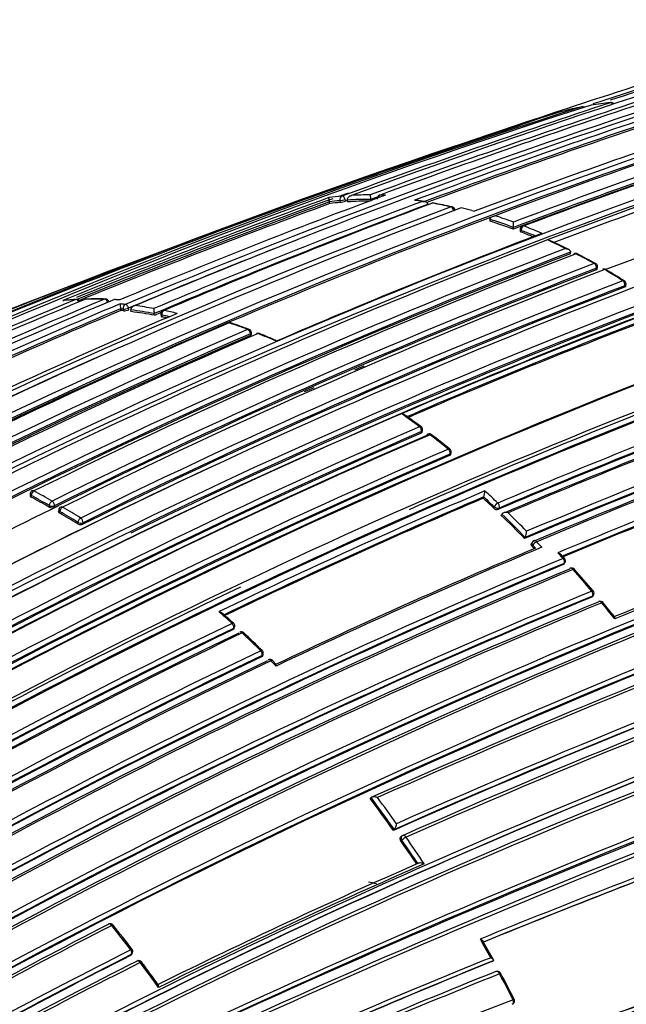
# Model space of a CAD drawing. Units: millimetres. Extents: x 23 to 1299, y 29 to 2153.
# Drawn here: x 183 to 200, y 326 to 353 of the extents above; entities that cross this region are included whole.
import ezdxf

# ---------------------------------------------------------------- set-up
doc = ezdxf.new("R2010")
doc.units = ezdxf.units.MM
doc.layers.add('DV5_Défaut', color=7, linetype='Continuous')
doc.layers.add('Défaut', color=7, linetype='Continuous')

# ---------------------------------------------------------------- blocks, each defined once
blk = doc.blocks.new('SE4')
at = {"layer": 'DV5_Défaut', "color": 7, "linetype": 'Continuous'}
for p, q in [((46.936, 259.89), (46.083, 259.594)), ((40.365, 257.609), (39.651, 257.362)), ((41.404, 257.637), (41.391, 257.685)), ((41.391, 257.685), (41.391, 257.685)), ((41.676, 257.716), (41.688, 257.667)), ((41.831, 257.701), (41.819, 257.749)), ((41.895, 257.684), (41.884, 257.732)), ((41.884, 257.732), (41.884, 257.732)), ((42.527, 257.702), (42.517, 257.75)), ((42.517, 257.75), (42.517, 257.75)), ((43.967, 257.694), (43.754, 257.726)), ((44.065, 257.615), (44.065, 257.615)), ((45.255, 257.447), (45.324, 257.428)), ((45.755, 257.16), (45.753, 257.207)), ((45.753, 257.207), (45.753, 257.207)), ((46.387, 256.989), (46.386, 257.134)), ((46.387, 256.942), (46.387, 256.989)), ((46.387, 256.989), (46.387, 256.989)), ((46.567, 256.936), (46.567, 256.89)), ((46.595, 256.863), (46.595, 256.91)), ((47.376, 256.675), (47.306, 256.649)), ((47.306, 256.649), (47.306, 256.649)), ((47.931, 256.272), (47.935, 256.316)), ((47.935, 256.316), (47.935, 256.317)), ((48.662, 255.864), (48.668, 255.908)), ((48.639, 255.881), (48.634, 255.837)), ((49.403, 255.365), (49.411, 255.407)), ((49.431, 255.392), (49.439, 255.434)), ((35.707, 255.025), (35.588, 255.033)), ((35.736, 254.733), (35.727, 254.781)), ((35.727, 254.781), (35.799, 254.774)), ((35.727, 254.781), (35.727, 254.781)), ((35.799, 254.774), (35.807, 254.726)), ((35.95, 254.75), (35.941, 254.797)), ((36.017, 254.701), (36.008, 254.749)), ((36.008, 254.749), (36.008, 254.749)), ((36.649, 254.602), (36.642, 254.649)), ((36.642, 254.649), (36.642, 254.649)), ((36.821, 254.624), (36.827, 254.577)), ((36.854, 254.561), (36.847, 254.609)), ((39.249, 254.1), (39.25, 254.054)), ((39.279, 254.084), (39.278, 254.129)), ((43.881, 251.404), (43.891, 251.443)), ((43.91, 251.433), (43.919, 251.473)), ((44.653, 250.795), (44.664, 250.833)), ((44.681, 250.823), (44.693, 250.861)), ((33.273, 249.749), (33.271, 249.707)), ((33.301, 249.669), (33.302, 249.712)), ((45.565, 249.634), (45.579, 249.67)), ((45.579, 249.67), (45.579, 249.67)), ((33.794, 249.436), (33.791, 249.394)), ((33.933, 249.388), (33.935, 249.43)), ((34.048, 249.313), (34.046, 249.271)), ((34.078, 249.272), (34.075, 249.23)), ((45.851, 249.367), (45.867, 249.401)), ((45.999, 249.368), (45.983, 249.334)), ((34.566, 248.938), (34.57, 248.979)), ((34.711, 248.971), (34.707, 248.929)), ((46.056, 249.17), (46.072, 249.204)), ((46.072, 249.204), (46.072, 249.204)), ((46.688, 248.54), (46.705, 248.573)), ((46.705, 248.573), (46.705, 248.573)), ((46.894, 248.436), (46.876, 248.403)), ((46.915, 248.356), (46.898, 248.323)), ((46.987, 248.28), (46.915, 248.356)), ((47.765, 247.855), (47.784, 247.886)), ((47.74, 247.835), (47.759, 247.865)), ((48.512, 246.949), (48.532, 246.978)), ((48.535, 246.967), (48.555, 246.996)), ((38.78, 246.067), (38.793, 246.101)), ((38.807, 246.095), (38.82, 246.13)), ((39.552, 245.327), (39.566, 245.36)), ((39.578, 245.353), (39.593, 245.386)), ((39.941, 245.129), (39.847, 245.224)), ((42.501, 241.48), (42.523, 241.505)), ((42.523, 241.505), (42.523, 241.505)), ((43.133, 240.615), (43.156, 240.637)), ((43.156, 240.637), (43.156, 240.638)), ((43.356, 240.46), (43.332, 240.438)), ((43.358, 240.35), (43.334, 240.328)), ((43.79, 239.715), (43.79, 239.715)), ((35.997, 237.218), (36.018, 237.242)), ((36.016, 237.233), (36.037, 237.257)), ((45.803, 237.053), (45.832, 237.067)), ((45.832, 237.067), (45.832, 237.068))]:
    blk.add_line(p, q, dxfattribs=at)
for centre, radius, start, end in [((122.198, 39.615), 232.514, 106.43339, 110.17847), ((124.728, 27.239), 245.337, 106.60873, 108.44726), ((106.577, 95.495), 172.997, 105.60672, 118.7619), ((124.149, 29.1), 243.288, 106.58955, 108.10616), ((124.172, 29.028), 243.314, 106.58981, 107.99392), ((106.597, 95.529), 172.838, 105.60537, 118.79485), ((106.032, 97.824), 170.445, 105.55848, 110.66234), ((104.416, 83.468), 185.506, 107.62857, 120.00928), ((104.349, 84.931), 184.057, 107.66442, 120.14804), ((110.289, 77.939), 191.977, 108.12576, 112.81321), ((109.534, 80.952), 188.77, 108.11595, 112.88374), ((120.487, 43.546), 228.307, 108.24384, 110.18007), ((116.103, 58.8), 212.243, 108.20674, 110.29002), ((114.765, 63.527), 207.248, 108.19312, 110.32675), ((110.633, 78.733), 191.097, 108.21014, 110.50162), ((49.705, 252.829), 7.577, 101.17, 105.2046), ((48.263, 260.167), 0.1, 57.4186, 101.178), ((48.523, 260.214), 0.1, 99.2323, 108.2913), ((49.794, 252.329), 8.085, 95.547, 99.2244), ((49.035, 260.28), 0.1, 39.5457, 95.5527), ((104.37, 80.983), 187.903, 107.54781, 119.75019), ((124.728, 27.239), 245.337, 108.44726, 113.90152), ((110.659, 78.798), 190.919, 108.23343, 110.44334), ((110.705, 78.634), 191.041, 108.23414, 110.425), ((106.935, 93.859), 174.788, 108.15819, 110.63985), ((47.747, 260.046), 0.1, 105.2155, 108.3345), ((141.833, -26.029), 301.251, 108.44795, 109.84147), ((105.419, 100.935), 166.983, 108.05302, 110.7033), ((109.33, 93.014), 175.195, 108.25569, 121.47641), ((105.383, 101.125), 166.655, 108.0273, 110.73238), ((105.423, 100.962), 166.779, 108.02824, 110.73079), ((105, 102.89), 164.807, 108.04344, 110.72884), ((109.397, 92.913), 175.175, 108.25813, 121.47602), ((104.172, 107.307), 159.802, 108.12948, 110.81885), ((104.105, 107.497), 159.6, 108.12778, 110.82054), ((104.279, 106.83), 160.16, 108.1318, 110.76995), ((112.804, 92.241), 172.449, 105.59769, 118.77478), ((113.095, 91.712), 173.029, 105.60927, 118.76184), ((108.268, 98.066), 168.583, 108.06476, 110.63167), ((112.18, 64.496), 205.862, 110.11747, 112.27041), ((105.059, 82.904), 186.064, 109.97938, 112.27419), ((108.221, 81.691), 187.888, 110.33945, 112.70325), ((42.463, 249.665), 8.206, 95.1409, 97.6181), ((105.059, 82.904), 186.064, 109.84083, 109.92239), ((42.505, 249.051), 8.822, 90.0129, 93.3283), ((42.994, 257.865), 0.491, 179.1467, 193.6007), ((115.839, 59.728), 211.161, 110.26387, 110.31818), ((42.791, 257.772), 0.1, 110.34, 191.1293), ((42.507, 248.595), 9.278, 87.4834, 88.3591), ((106.256, 93.799), 174.936, 110.60468, 121.24355), ((106.605, 93.68), 175.05, 110.61522, 121.27315), ((112.697, 90.81), 175.559, 108.26447, 121.47599), ((112.157, 64.823), 205.434, 110.14935, 112.19927), ((112.201, 64.683), 205.532, 110.14881, 112.17989), ((106.987, 89.199), 179.914, 110.52164, 113.02001), ((106.976, 89.386), 179.607, 110.50396, 113.05411), ((106.722, 90.88), 178.106, 110.55373, 113.07802), ((42.414, 249.549), 8.2, 95.166, 97.1671), ((42.424, 249.521), 8.179, 95.1647, 97.1645), ((41.602, 258.349), 0.687, 277.1467, 289.4383), ((120.175, 44.61), 227.037, 110.16888, 110.18635), ((42.454, 248.97), 8.781, 89.588, 93.7222), ((42.463, 248.944), 8.758, 89.8465, 93.7194), ((42.258, 247.202), 10.624, 81.0222, 82.1768), ((44.203, 257.553), 0.1, 79.5793, 110.5596), ((42.091, 246.236), 11.604, 77.0461, 79.5721), ((41.968, 245.145), 12.704, 77.4741, 79.784), ((44.701, 257.449), 0.1, 4.8585, 77.0537), ((41.973, 245.457), 12.431, 74.6921, 76.0395), ((112.732, 91.041), 175.211, 108.25693, 121.47633), ((106.65, 95.347), 172.982, 110.58388, 118.78681), ((111.071, 57.212), 212.51, 109.70351, 113.94954), ((113.001, 90.114), 176.279, 108.29506, 115.89972), ((70.554, 172.334), 90.469, 109.97346, 111.06349), ((42.103, 250.581), 7.213, 110.4541, 110.5648), ((41.591, 243.988), 13.993, 69.9618, 72.114), ((112.669, 91.021), 175.21, 108.65222, 121.48127), ((41.542, 243.925), 13.933, 69.6528, 72.4069), ((41.553, 243.908), 13.902, 69.6519, 72.4054), ((46.667, 256.936), 0.1, 110.7208, 179.8737), ((41.146, 242.801), 15.261, 66.7828, 68.7915), ((106.315, 100.842), 166.824, 110.7679, 113.44121), ((41.095, 242.736), 15.203, 67.2349, 68.7924), ((41.1, 242.705), 15.187, 67.4702, 68.7901), ((111.981, 88.401), 180.25, 111.02698, 121.37565), ((110.18, 78.401), 191.381, 111.31888, 112.82464), ((40.405, 241.381), 16.755, 63.805, 65.6763), ((38.118, 236.256), 22.379, 64.1489, 65.6578), ((112.794, 87.703), 180.798, 111.06807, 121.38772), ((112.819, 87.672), 180.695, 111.04367, 121.3884), ((112.88, 87.495), 180.843, 111.04776, 121.38212), ((109.248, 96.57), 171.014, 110.95625, 116.33793), ((48.076, 256.183), 0.1, 62.7731, 110.8896), ((39.775, 240.129), 18.156, 60.995, 62.764), ((37.639, 235.819), 22.98, 61.4654, 62.8602), ((109.69, 96.724), 170.605, 110.98994, 116.38625), ((48.568, 255.92), 0.1, 0, 61.0049), ((48.568, 255.92), 0.1, 353.0287, 0), ((109.903, 96.192), 170.998, 110.99596, 116.37697), ((109.746, 96.618), 170.583, 110.9912, 116.38637), ((109.98, 96.546), 170.62, 110.99011, 116.38594), ((112.99, 50.458), 219.504, 110.79338, 111.02555), ((48.849, 255.758), 0.1, 59.015, 110.9316), ((38.411, 238.444), 20.298, 57.3679, 59.0103), ((35.607, 233.641), 25.876, 57.801, 59.086), ((110.513, 95.85), 170.998, 110.95564, 116.33785), ((110.427, 96.017), 170.633, 110.95472, 116.34377), ((110.526, 95.824), 170.885, 110.95515, 116.33767), ((49.341, 255.453), 0.1, 0, 57.3735), ((49.341, 255.453), 0.1, 349.3454, 360), ((114.643, 86.62), 180.822, 111.06884, 121.3871), ((112.99, 50.458), 219.504, 111.02555, 113.76026), ((87.74, 111.1), 153.84, 110.50367, 112.85748), ((99.136, 97.262), 170.489, 112.27371, 120.57527), ((99.717, 97.272), 170.609, 112.37107, 120.67126), ((100.937, 96.783), 171.332, 112.5287, 120.80674), ((101.563, 96.593), 171.634, 112.6154, 120.8828), ((114.79, 86.804), 180.209, 111.0253, 121.3764), ((103.764, 93.202), 175.445, 112.82221, 115.40298), ((35.004, 246.493), 8.551, 93.2727, 95.6428), ((35.057, 246.407), 8.642, 93.4646, 95.7403), ((34.54, 254.934), 0.1, 25.8422, 93.2799), ((34.806, 254.945), 0.1, 91.551, 112.4757), ((35.03, 245.796), 9.248, 88.3824, 91.5365), ((35.104, 245.435), 9.612, 88.738, 91.786), ((35.313, 254.945), 0.1, 12.3772, 88.3968), ((35.582, 254.934), 0.1, 86.7926, 112.6766), ((35.021, 245.363), 9.681, 85.9566, 86.7969), ((34.773, 244.852), 10.104, 83.8584, 84.6629), ((36.333, 254.91), 0.619, 179.7748, 192.0142), ((34.653, 243.868), 11.096, 79.7341, 82.3624), ((109.976, 98.217), 167.54, 110.77225, 113.43418), ((104.101, 92.577), 175.979, 112.86045, 115.36291), ((104.076, 92.685), 175.917, 112.86306, 115.36183), ((105.449, 95.164), 173.455, 113.14853, 115.76563), ((34.703, 244.451), 10.334, 83.8651, 84.2637), ((35.824, 255.068), 0.342, 267.164, 291.524), ((34.603, 243.786), 11.053, 79.3697, 82.6942), ((34.614, 243.763), 11.028, 79.3701, 82.6943), ((37.512, 254.787), 0.881, 180.0517, 189.0021), ((107.01, 89.252), 179.697, 112.98104, 113.0513), ((36.92, 254.638), 0.1, 113.0798, 187.8716), ((34.436, 242.91), 11.944, 77.3454, 78.3524), ((34.448, 242.893), 11.913, 77.7237, 78.3523), ((34.489, 243.001), 11.978, 76.619, 78.3538), ((109.83, 98.572), 167.014, 110.7945, 113.41148), ((109.773, 98.673), 166.866, 110.7969, 113.38762), ((108.092, 93.122), 175.579, 113.28733, 118.75884), ((38.683, 254.305), 0.1, 71.2146, 113.2591), ((33.975, 240.58), 14.595, 69.1291, 71.2022), ((33.166, 237.956), 17.352, 69.6021, 71.3447), ((109.17, 92.169), 176.52, 113.36136, 118.80678), ((109.274, 92.013), 176.566, 113.36541, 118.80809), ((109.412, 91.673), 176.891, 113.36805, 118.79971), ((109.862, 91.449), 177.242, 113.40515, 118.82972), ((39.178, 254.126), 0.1, 1.6563, 69.1419), ((39.458, 254.016), 0.1, 68.0072, 113.3646), ((33.501, 239.367), 15.898, 66.0595, 67.9983), ((30.993, 233.169), 22.599, 66.6425, 67.8969), ((120.004, 75.084), 188.314, 108.09067, 112.91252), ((120.157, 74.731), 188.722, 108.09263, 112.90497), ((120.281, 74.445), 189.17, 108.11793, 112.87583), ((120.803, 73.087), 190.299, 108.11764, 112.84542), ((121.305, 71.916), 191.531, 108.12352, 112.82169), ((106.369, 93.66), 174.975, 113.86375, 121.24657), ((114.242, 89.271), 175.05, 110.61521, 121.27316), ((108.268, 98.066), 168.583, 113.02555, 113.11922), ((114.33, 89.023), 175.227, 110.64024, 113.82292), ((114.275, 89.183), 174.916, 110.62793, 121.26425), ((114.331, 89.138), 174.953, 110.60954, 121.24689), ((108.268, 98.066), 168.583, 113.52665, 113.62376), ((115.847, 85.445), 178.322, 110.55073, 113.07213), ((140.707, 20.97), 241.403, 106.57097, 113.98835), ((141.661, 18.474), 244.003, 106.59552, 113.92757), ((115.666, 85.835), 177.729, 110.556, 113.08345), ((115.772, 85.605), 178.008, 110.55295, 113.07702), ((116.16, 84.671), 178.84, 110.51246, 113.03909), ((29.695, 232.738), 23.558, 53.0944, 54.5865), ((31.429, 234.946), 20.776, 53.1728, 54.7004), ((116.516, 83.893), 179.66, 110.52467, 113.02642), ((119.729, 75.798), 184.372, 107.66137, 120.12565), ((114.221, 88.959), 177.193, 113.40277, 118.82894), ((114.401, 88.556), 177.462, 113.41459, 118.82738), ((114.232, 88.928), 177.085, 113.40417, 118.82994), ((114.143, 89.275), 176.563, 113.36397, 118.80794), ((43.822, 251.497), 0.1, 0, 53.0993), ((43.822, 251.497), 0.1, 346.1099, 0), ((44.103, 251.283), 0.1, 52.271, 113.3431), ((28.645, 231.357), 25.292, 50.8321, 52.269), ((25.139, 226.708), 31.139, 51.1769, 52.3408), ((120.029, 75.129), 184.954, 107.70902, 120.12029), ((119.599, 76.095), 183.921, 107.66305, 120.14707), ((119.852, 75.331), 184.504, 107.63662, 120.07593), ((120.141, 74.662), 185.168, 107.63173, 120.03301), ((114.162, 89.143), 176.706, 113.38212, 118.79638), ((114.007, 89.727), 175.535, 113.28375, 118.7568), ((114.011, 89.706), 175.416, 113.28625, 118.75896), ((44.597, 250.89), 0.1, 0, 50.8345), ((44.597, 250.89), 0.1, 342.9925, 360), ((121.091, 72.284), 190.61, 110.34976, 112.68001), ((120.298, 74.26), 188.348, 110.36289, 112.6741), ((114.674, 86.4), 181.034, 114.92631, 121.36467), ((114.163, 89.372), 175.753, 113.29721, 118.75793), ((120.154, 74.595), 187.962, 110.36633, 112.66113), ((121.422, 70.664), 188.522, 107.55088, 119.71553), ((121.253, 71.07), 187.958, 107.55264, 119.74293), ((121.865, 69.689), 189.445, 107.61292, 119.70461), ((33.373, 249.746), 0.1, 116.2798, 178.2989), ((23.767, 232.091), 20.176, 59.9527, 61.5617), ((113.809, 90.279), 173.519, 113.14336, 115.75968), ((45.063, 249.852), 0.548, 340.5803, 358.0865), ((26.427, 228.912), 28.385, 46.505, 47.4824), ((23.754, 232.041), 20.046, 59.9542, 61.5622), ((23.732, 232.042), 20.095, 59.9522, 61.561), ((113.772, 90.348), 173.303, 113.17178, 115.72913), ((113.747, 90.387), 173.23, 113.17827, 115.72357), ((26.217, 228.671), 28.527, 46.5078, 47.2954), ((26.193, 228.664), 28.584, 46.5078, 47.2962), ((108.268, 98.066), 168.583, 116.1205, 118.85069), ((33.869, 249.541), 0.166, 242.2823, 292.699), ((34.148, 249.307), 0.1, 116.3155, 176.8557), ((23.601, 231.063), 20.97, 58.4729, 60.0332), ((23.578, 231.06), 21.022, 58.4741, 60.0352), ((23.608, 231.101), 21.113, 58.4737, 60.0347), ((45.945, 249.461), 0.133, 225.2907, 286.8056), ((25.222, 227.657), 30.125, 44.4056, 45.756), ((25.247, 227.664), 29.925, 44.2345, 45.9429), ((25.217, 227.651), 29.991, 44.2347, 45.9433), ((126.516, 57.525), 204.133, 110.15871, 112.27941), ((127.987, 53.793), 208.084, 110.13841, 112.26808), ((34.646, 249.078), 0.161, 240.4861, 292.4758), ((46.286, 248.757), 0.458, 336.3397, 357.4562), ((46.982, 248.389), 0.1, 112.8895, 151.845), ((25.893, 228.277), 29.211, 43.2834, 43.6857), ((115.196, 86.677), 175.408, 112.88344, 115.40805), ((116.036, 84.818), 177.404, 112.84587, 115.39785), ((24.444, 226.882), 31.046, 43.5316, 43.6786), ((25.702, 227.95), 29.791, 42.3009, 42.7044), ((113.927, 89.113), 172.123, 112.61603, 120.8609), ((41.729, 242.544), 8.145, 42.107, 43.0721), ((47.698, 247.938), 0.1, 0, 42.3089), ((47.698, 247.938), 0.1, 328.4521, 0), ((113.885, 89.203), 171.87, 112.63491, 120.88199), ((113.909, 89.15), 171.949, 112.62584, 120.87121), ((113.854, 89.137), 171.741, 112.581, 120.83693), ((113.912, 89.003), 171.837, 112.55285, 120.80543), ((47.968, 247.639), 0.1, 41.591, 112.6362), ((23.385, 225.849), 32.919, 40.2342, 41.5872), ((21.039, 223.686), 36.138, 40.4223, 41.6517), ((114.33, 89.023), 175.227, 115.46788, 121.27976), ((113.686, 88.773), 171.226, 112.37155, 120.6431), ((48.474, 247.054), 0.1, 0, 40.2385), ((113.637, 88.9), 170.941, 112.39464, 120.66955), ((113.658, 88.845), 171.018, 112.38385, 120.65714), ((113.619, 88.74), 170.891, 112.33286, 120.61274), ((48.474, 247.054), 0.1, 324.1833, 0), ((48.74, 246.736), 0.1, 39.5266, 112.4292), ((113.699, 88.533), 171.056, 112.30295, 120.57552), ((135.934, 25.389), 231.704, 107.32985, 115.18065), ((19.17, 224.905), 28.955, 47.4468, 48.3907), ((129.533, 46.369), 212.594, 109.67067, 113.97942), ((129.291, 46.938), 211.988, 109.65215, 113.97395), ((129.606, 46.086), 213.015, 109.6631, 113.9258), ((22.842, 225.389), 33.631, 38.5724, 39.5259), ((4.903, 210.681), 56.858, 38.9398, 39.4365), ((140.917, 12.855), 245.044, 107.57141, 115.0246), ((135.452, 26.803), 230.103, 107.31404, 115.25296), ((26.13, 232.447), 18.724, 47.4394, 48.6864), ((130.824, 42.566), 216.366, 109.64683, 113.84012), ((131.382, 41.071), 217.882, 109.63181, 113.79519), ((114.861, 88.104), 175.494, 115.70171, 121.15173), ((115.123, 87.6), 175.898, 115.72295, 121.15457), ((114.887, 88.047), 175.418, 115.70803, 121.15576), ((138.971, 16.801), 240.4, 107.39244, 114.986), ((139.751, 14.553), 242.683, 107.40672, 114.89232), ((38.727, 246.165), 0.1, 0, 47.4443), ((38.727, 246.165), 0.1, 339.5591, 360), ((39.003, 245.908), 0.1, 46.7175, 115.654), ((114.723, 88.325), 174.918, 115.67522, 121.12983), ((114.643, 88.502), 174.687, 115.6485, 121.12104), ((17.999, 223.644), 30.676, 45.4194, 46.7204), ((14.865, 220.214), 35.351, 45.6614, 46.7873), ((114.033, 89.402), 172.96, 115.51504, 121.0372), ((39.502, 245.427), 0.1, 0, 45.4161), ((114.222, 89.045), 173.205, 115.53821, 121.04616), ((114.054, 89.359), 172.872, 115.52373, 121.04361), ((113.892, 89.592), 172.404, 115.48476, 121.02002), ((113.835, 89.699), 172.24, 115.45482, 120.99667), ((117.545, 73.265), 181.931, 108.86825, 118.93146), ((117.094, 74.439), 180.554, 108.88172, 119.00832), ((117.407, 73.675), 181.385, 108.88644, 118.9692), ((39.502, 245.427), 0.1, 335.9351, 0), ((39.776, 245.154), 0.1, 44.7087, 115.4723), ((18.081, 223.705), 30.575, 44.3423, 44.7195), ((116.819, 74.402), 180.235, 108.74019, 118.90657), ((116.986, 73.857), 180.718, 108.73092, 118.84694), ((12.947, 219.234), 36.99, 35.3096, 36.9693), ((12.902, 219.205), 37.077, 35.3143, 36.9738), ((12.884, 219.193), 37.239, 35.4585, 36.8128), ((42.916, 240.82), 0.302, 322.8656, 355.4942), ((43.424, 240.387), 0.1, 113.9868, 132.887), ((12.331, 218.801), 37.917, 33.4551, 34.7839), ((131.072, 28.201), 226.273, 110.26429, 112.22444), ((12.277, 218.762), 37.81, 33.6286, 34.7765), ((12.234, 218.733), 37.895, 33.6197, 34.7815), ((129.162, 33.35), 220.676, 110.29544, 112.25857), ((128.934, 34.065), 219.925, 110.31311, 112.27413), ((110.379, 87.727), 165.934, 113.65933, 116.34274), ((110.541, 87.218), 166.386, 113.58582, 116.3244), ((108.345, 95.824), 159.853, 117.15462, 120.1129), ((108.297, 95.802), 159.783, 117.10856, 120.06807), ((35.448, 237.98), 0.1, 38.5448, 117.1498), ((4.973, 213.706), 39.024, 37.3309, 38.561), ((3.268, 212.294), 41.273, 37.4356, 38.5962), ((12.054, 218.597), 38.489, 28.8299, 29.6954), ((16.076, 220.781), 33.947, 28.7374, 29.716), ((106.652, 97.357), 156.829, 116.77502, 119.78289), ((106.71, 97.374), 156.705, 116.82358, 119.8288), ((106.693, 97.355), 156.727, 116.804, 119.80991), ((35.961, 237.322), 0.1, 319.3619, 0), ((35.961, 237.322), 0.1, 0, 37.3137), ((131.074, 5.543), 244.238, 108.38883, 110.14535), ((131.052, 5.866), 243.929, 108.41579, 110.16057), ((106.295, 97.713), 155.998, 116.7159, 119.73534), ((106.262, 97.638), 155.977, 116.66544, 119.68493), ((36.22, 236.978), 0.1, 36.687, 116.7155), ((4.201, 213.122), 39.992, 35.5061, 36.706), ((2.946, 212.066), 41.664, 35.7725, 36.8209), ((106.188, 87.312), 161.457, 111.9624, 114.96819), ((106.222, 87.12), 161.652, 111.93664, 114.93938), ((106.238, 86.867), 161.998, 111.91618, 114.86101), ((130.881, 5.534), 244.076, 108.43813, 110.10188), ((105.486, 87.664), 160.579, 111.77742, 114.74271), ((105.621, 87.095), 161.061, 111.72272, 114.67737), ((45.95, 236.691), 0.1, 28.0913, 111.8404), ((11.607, 218.349), 39, 26.9258, 28.1004), ((6.813, 215.77), 44.476, 27.0983, 28.1265), ((98.117, 100.872), 144.703, 110.94967, 117.32135), ((46.318, 235.985), 0.1, 291.6425, 360), ((46.318, 235.985), 0.1, 0, 26.9166)]:
    blk.add_arc(centre, radius, start, end, dxfattribs=at)
for centre, major_axis, ratio, start_param, end_param in [((48.263, 260.167), (-0.0314, 0.0949), 0.685255, 5.381302, 6.208388), ((48.263, 260.167), (0.0194, -0.0981), 0.801432, 3.141593, 3.232717), ((48.523, 260.214), (0.0314, -0.0949), 0.685293, 3.045923, 3.141593), ((48.523, 260.214), (0.016, -0.0987), 0.797903, 3.141593, 3.257259), ((49.035, 260.28), (-0.0313, 0.095), 0.685552, 5.087336, 6.147094), ((49.035, 260.28), (0.0097, -0.0995), 0.790034, 3.141593, 3.30341), ((41.751, 257.742), (-0.009, 0.0996), 0.78899, 0.194584, 1.765683), ((41.751, 257.742), (-0.0345, 0.0939), 0.670995, 4.546673, 6.122267), ((42.791, 257.772), (0.0029, 0.1), 0.76943, 0.282525, 1.427036), ((42.791, 257.772), (0.0348, -0.0938), 0.669984, 2.899371, 3.141593), ((41.751, 257.742), (0.0971, 0.0239), 0.122804, 3.794341, 5.45474), ((44.203, 257.553), (0.0351, -0.0936), 0.66826, 2.783176, 3.141593), ((44.203, 257.553), (-0.0181, -0.0984), 0.732813, 3.141593, 3.535206), ((44.203, 257.553), (-0.0181, -0.0984), 0.732813, 3.115633, 3.141593), ((44.701, 257.449), (-0.0224, -0.0975), 0.719317, 3.141593, 3.566139), ((44.701, 257.449), (-0.0352, 0.0936), 0.667829, 4.312964, 5.888583), ((46.667, 256.936), (0.0362, 0.0932), 0.663231, 0.521306, 2.092526), ((46.667, 256.936), (0.0354, -0.0935), 0.66698, 2.617711, 3.141593), ((46.667, 256.936), (0.1, -0.0002), 0.369799, 3.141593, 3.914681), ((48.076, 256.183), (0.0357, -0.0934), 0.665632, 2.509034, 3.769348), ((48.076, 256.183), (-0.0458, -0.0889), 0.60783, 3.141593, 3.730714), ((48.076, 256.183), (-0.0458, -0.0889), 0.60783, 3.11446, 3.141593), ((48.568, 255.92), (-0.0485, -0.0875), 0.588746, 3.141593, 3.749554), ((48.568, 255.92), (0.0357, -0.0934), 0.665355, 0.899125, 2.474793), ((48.568, 255.92), (-0.0993, 0.0121), 0.464268, 2.42106, 3.141593), ((48.849, 255.758), (0.0357, -0.0934), 0.665449, 2.435253, 3.141593), ((48.849, 255.758), (-0.0515, -0.0857), 0.565724, 3.141593, 3.769607), ((48.849, 255.758), (-0.0515, -0.0857), 0.565724, 3.113465, 3.141593), ((49.341, 255.453), (-0.0539, -0.0842), 0.545167, 3.141593, 3.78515), ((49.341, 255.453), (-0.0357, 0.0934), 0.66572, 3.967758, 5.543404), ((49.341, 255.453), (-0.0983, 0.0185), 0.505374, 2.45243, 3.141593), ((34.54, 254.934), (0.0057, -0.0998), 0.784082, 3.141593, 3.392818), ((34.54, 254.934), (-0.0381, 0.0925), 0.652986, 4.769649, 6.078031), ((34.806, 254.945), (0.0382, -0.0924), 0.652539, 2.915385, 3.141593), ((34.806, 254.945), (0.0027, -0.1), 0.779285, 3.130743, 3.416231), ((35.313, 254.945), (-0.0028, -0.1), 0.76941, 3.141593, 3.458612), ((35.313, 254.945), (-0.0384, 0.0923), 0.651226, 4.442177, 6.017688), ((35.582, 254.934), (0.0386, -0.0923), 0.650812, 2.855481, 3.141593), ((35.582, 254.934), (-0.0056, -0.0998), 0.763788, 3.139439, 3.479984), ((35.872, 254.803), (0.0107, 0.0994), 0.752375, 0.378204, 1.949384), ((35.872, 254.803), (-0.0389, 0.0921), 0.649049, 4.382218, 5.957732), ((35.872, 254.803), (0.0984, 0.018), 0.24704, 3.825294, 5.446129), ((36.92, 254.638), (0.0991, 0.0137), 0.295451, 3.141593, 3.84635), ((36.92, 254.638), (0.0202, 0.0979), 0.726356, 0.449479, 2.020684), ((36.92, 254.638), (0.0392, -0.092), 0.647309, 2.73901, 3.141593), ((38.683, 254.305), (0.0395, -0.0919), 0.645737, 2.629331, 3.141593), ((38.683, 254.305), (-0.0322, -0.0947), 0.681677, 3.141593, 3.678552), ((38.683, 254.305), (-0.0322, -0.0947), 0.681677, 3.116835, 3.141593), ((39.178, 254.126), (-0.0356, -0.0934), 0.665903, 3.141593, 3.703341), ((39.178, 254.126), (-0.0396, 0.0918), 0.645099, 4.160684, 5.736245), ((39.178, 254.126), (-0.1, -0.0029), 0.400274, 2.351954, 3.141593), ((39.458, 254.016), (0.0397, -0.0918), 0.644808, 2.575074, 3.141593), ((39.458, 254.016), (-0.0374, -0.0927), 0.656659, 3.128431, 3.716701), ((43.822, 251.497), (-0.06, -0.08), 0.485237, 3.138664, 3.86747), ((43.822, 251.497), (-0.0397, 0.0918), 0.644951, 3.845119, 5.42068), ((43.822, 251.497), (-0.0971, 0.024), 0.582427, 2.487818, 3.141593), ((44.103, 251.283), (0.0396, -0.0918), 0.6453, 2.260323, 3.835884), ((44.103, 251.283), (-0.0612, -0.0791), 0.472469, 3.141593, 3.874129), ((44.103, 251.283), (-0.0612, -0.0791), 0.472469, 3.116086, 3.141593), ((44.597, 250.89), (-0.0632, -0.0775), 0.449412, 3.139048, 3.885278), ((44.597, 250.89), (0.0395, -0.0919), 0.645883, 0.651641, 2.227206), ((44.597, 250.89), (-0.0956, 0.0292), 0.606641, 2.519877, 3.141593), ((33.373, 249.746), (0.1, -0.003), 0.513618, 3.141593, 3.942342), ((33.373, 249.746), (-0.0476, -0.0879), 0.594973, 3.838783, 5.410041), ((33.373, 249.746), (0.0443, -0.0897), 0.617424, 2.426038, 3.141593), ((33.865, 249.471), (-0.0501, -0.0866), 0.576826, 3.855746, 5.427), ((33.865, 249.471), (0.0443, -0.0896), 0.617153, 0.818493, 2.393871), ((45.934, 249.434), (0.0688, 0.0725), 0.372912, 0.77524, 2.346445), ((45.934, 249.434), (-0.0392, 0.092), 0.647455, 3.687625, 5.263165), ((33.865, 249.471), (0.0998, -0.0064), 0.537949, 3.962775, 5.533377), ((34.148, 249.307), (0.0998, -0.0055), 0.5317, 3.141593, 3.957515), ((34.148, 249.307), (-0.0499, -0.0866), 0.577874, 3.854978, 5.426232), ((34.148, 249.307), (0.0443, -0.0896), 0.617226, 2.395465, 3.141593), ((45.934, 249.434), (-0.0916, 0.0402), 0.651431, 1.061627, 2.592839), ((34.64, 249.014), (-0.0523, -0.0852), 0.559169, 3.869975, 5.441233), ((34.64, 249.014), (-0.0996, 0.0091), 0.554705, 0.837932, 2.406651), ((34.64, 249.014), (-0.0443, 0.0897), 0.617521, 3.930135, 5.505502), ((46.982, 248.389), (0.0882, -0.0472), 0.673837, 3.141593, 4.263914), ((46.982, 248.389), (0.0723, 0.0691), 0.317173, 0.792125, 2.363305), ((46.982, 248.389), (0.0389, -0.0921), 0.649372, 2.0492, 3.141593), ((47.698, 247.938), (-0.074, -0.0673), 0.288624, 3.140871, 3.9399), ((47.698, 247.938), (-0.0386, 0.0923), 0.650947, 3.580332, 5.155843), ((47.698, 247.938), (-0.0852, 0.0523), 0.686813, 2.681904, 3.141593), ((47.968, 247.639), (0.0385, -0.0923), 0.651584, 3.141593, 3.570538), ((47.968, 247.639), (0.0385, -0.0923), 0.651584, 1.995028, 3.141593), ((47.968, 247.639), (-0.0748, -0.0664), 0.273292, 3.141593, 3.943513), ((47.968, 247.639), (-0.0748, -0.0664), 0.273292, 3.112117, 3.141593), ((48.474, 247.054), (-0.0763, -0.0646), 0.243729, 3.1375, 3.949871), ((48.474, 247.054), (-0.0382, 0.0924), 0.652664, 3.525005, 5.100518), ((48.474, 247.054), (-0.0811, 0.0585), 0.702213, 2.73216, 3.141593), ((48.74, 246.736), (0.0382, -0.0924), 0.653384, 3.141593, 3.514952), ((48.74, 246.736), (0.0382, -0.0924), 0.653384, 1.939437, 3.141593), ((48.74, 246.736), (-0.0771, -0.0636), 0.227834, 3.130167, 3.952978), ((38.727, 246.165), (-0.0676, -0.0737), 0.390514, 3.139339, 3.954804), ((38.727, 246.165), (-0.0434, 0.0901), 0.623377, 3.681607, 5.256972), ((38.727, 246.165), (-0.0937, 0.0349), 0.670309, 2.569074, 3.141593), ((39.003, 245.908), (0.0433, -0.0901), 0.624014, 2.097263, 3.141593), ((39.003, 245.908), (-0.0686, -0.0728), 0.377014, 3.141593, 3.959076), ((39.003, 245.908), (-0.0686, -0.0728), 0.377014, 3.111017, 3.141593), ((39.502, 245.427), (-0.0702, -0.0712), 0.352106, 3.138612, 3.966229), ((39.502, 245.427), (-0.0431, 0.0902), 0.625084, 3.630939, 5.206281), ((39.502, 245.427), (-0.0913, 0.0408), 0.688597, 2.611088, 3.141593), ((39.776, 245.154), (0.043, -0.0903), 0.625827, 2.046551, 3.141593), ((39.776, 245.154), (-0.0711, -0.0704), 0.33817, 3.13873, 3.969844), ((19.445, 219.022), (13.75, -23.816), 0.57735, 1.397964, 3.141593), ((43.424, 240.387), (0.0681, -0.0733), 0.750931, 3.141593, 4.528659), ((43.424, 240.387), (0.0821, 0.057), 0.117294, 0.857923, 2.429025), ((43.424, 240.387), (0.0407, -0.0914), 0.640058, 1.781936, 3.141593), ((44.123, 232.862), (3.5, -6.062), 0.57735, -3.628887, -3.582608), ((35.448, 237.98), (0.0456, -0.089), 0.609417, 3.141593, 3.431099), ((35.448, 237.98), (0.0456, -0.089), 0.609417, 1.856111, 3.141593), ((35.448, 237.98), (-0.0782, -0.0623), 0.206265, 3.141593, 4.032301), ((35.448, 237.98), (-0.0782, -0.0623), 0.206265, 3.119032, 3.141593), ((35.961, 237.322), (-0.0795, -0.0606), 0.177859, 3.138116, 4.032897), ((35.961, 237.322), (-0.0451, 0.0892), 0.612214, 3.390585, 4.965548), ((35.961, 237.322), (-0.0759, 0.0651), 0.765968, 2.833662, 3.141593), ((36.22, 236.978), (0.045, -0.0893), 0.61397, 3.141593, 3.381771), ((36.22, 236.978), (0.045, -0.0893), 0.61397, 1.806815, 3.141593), ((36.22, 236.978), (-0.0802, -0.0597), 0.163181, 3.141593, 4.032866), ((36.22, 236.978), (-0.0802, -0.0597), 0.163181, 3.107379, 3.141593), ((45.95, 236.691), (0.0372, -0.0928), 0.658926, 1.60755, 3.182668), ((46.318, 235.985), (0.0362, -0.0932), 0.663167, 0.005167, 1.580246), ((46.318, 235.985), (-0.0892, -0.0453), 0.075532, 2.29265, 3.144651)]:
    blk.add_ellipse(centre, major_axis=major_axis, ratio=ratio, start_param=start_param, end_param=end_param, dxfattribs=at)
for points, knots in [([(41.375, 257.799), (41.375, 257.799), (41.375, 257.799), (41.375, 257.798), (41.374, 257.796), (41.373, 257.792), (41.373, 257.786), (41.373, 257.78), (41.374, 257.771), (41.375, 257.76), (41.376, 257.752), (41.378, 257.743), (41.38, 257.733), (41.381, 257.726), (41.383, 257.718), (41.385, 257.71), (41.387, 257.702), (41.389, 257.693), (41.391, 257.685)], [0, 0, 0, 0, 0.010224, 0.010224, 0.010224, 0.26926, 0.26926, 0.26926, 0.546707, 0.546707, 0.546707, 0.737578, 0.737578, 0.737578, 0.868166, 0.868166, 0.868166, 1, 1, 1, 1]), ([(41.884, 257.732), (41.881, 257.741), (41.881, 257.75), (41.882, 257.759), (41.883, 257.768), (41.886, 257.776), (41.89, 257.784), (41.895, 257.796), (41.903, 257.806), (41.911, 257.814), (41.923, 257.826), (41.937, 257.836), (41.951, 257.843), (41.964, 257.849), (41.977, 257.854), (41.991, 257.857), (41.992, 257.858), (41.992, 257.858), (41.993, 257.858)], [0, 0, 0, 0, 0.147096, 0.147096, 0.147096, 0.293121, 0.293121, 0.293121, 0.493832, 0.493832, 0.493832, 0.762198, 0.762198, 0.762198, 0.98918, 0.98918, 0.98918, 1, 1, 1, 1]), ([(43.704, 257.727), (43.705, 257.727), (43.705, 257.727), (43.706, 257.727), (43.72, 257.729), (43.735, 257.729), (43.749, 257.727), (43.751, 257.727), (43.752, 257.727), (43.754, 257.727)], [0, 0, 0, 0, 0.04038, 0.04038, 0.04038, 0.910006, 0.910006, 0.910006, 1, 1, 1, 1]), ([(43.916, 257.696), (43.917, 257.696), (43.917, 257.696), (43.918, 257.696), (43.932, 257.697), (43.947, 257.697), (43.961, 257.695), (43.978, 257.693), (43.995, 257.689), (44.01, 257.682), (44.021, 257.676), (44.031, 257.669), (44.04, 257.661), (44.047, 257.655), (44.052, 257.648), (44.056, 257.64), (44.061, 257.632), (44.063, 257.624), (44.065, 257.615)], [0, 0, 0, 0, 0.010724, 0.010724, 0.010724, 0.242194, 0.242194, 0.242194, 0.512087, 0.512087, 0.512087, 0.71151, 0.71151, 0.71151, 0.855205, 0.855205, 0.855205, 1, 1, 1, 1]), ([(45.753, 257.207), (45.753, 257.215), (45.754, 257.224), (45.757, 257.232), (45.76, 257.24), (45.765, 257.247), (45.77, 257.254), (45.777, 257.263), (45.787, 257.272), (45.797, 257.278), (45.811, 257.287), (45.827, 257.294), (45.843, 257.298), (45.857, 257.302), (45.872, 257.304), (45.887, 257.305), (45.887, 257.305), (45.888, 257.305), (45.889, 257.305)], [0, 0, 0, 0, 0.143007, 0.143007, 0.143007, 0.284896, 0.284896, 0.284896, 0.483197, 0.483197, 0.483197, 0.754142, 0.754142, 0.754142, 0.989351, 0.989351, 0.989351, 1, 1, 1, 1]), ([(46.567, 256.89), (46.567, 256.887), (46.568, 256.884), (46.57, 256.881), (46.572, 256.877), (46.577, 256.873), (46.583, 256.869), (46.586, 256.867), (46.591, 256.865), (46.595, 256.863)], [0, 0, 0, 0, 0.313949, 0.313949, 0.313949, 0.750652, 0.750652, 0.750652, 1, 1, 1, 1]), ([(47.801, 256.415), (47.802, 256.415), (47.802, 256.415), (47.803, 256.415), (47.818, 256.414), (47.833, 256.411), (47.848, 256.407), (47.864, 256.402), (47.88, 256.395), (47.894, 256.386), (47.904, 256.379), (47.913, 256.371), (47.92, 256.362), (47.925, 256.356), (47.929, 256.348), (47.932, 256.341), (47.934, 256.333), (47.935, 256.325), (47.935, 256.317)], [0, 0, 0, 0, 0.010565, 0.010565, 0.010565, 0.250066, 0.250066, 0.250066, 0.522406, 0.522406, 0.522406, 0.719431, 0.719431, 0.719431, 0.859143, 0.859143, 0.859143, 1, 1, 1, 1]), ([(48.634, 255.837), (48.642, 255.84), (48.648, 255.844), (48.653, 255.848), (48.658, 255.852), (48.661, 255.857), (48.662, 255.862), (48.662, 255.863), (48.662, 255.864), (48.662, 255.864)], [0, 0, 0, 0, 0.468637, 0.468637, 0.468637, 0.937273, 0.937273, 0.937273, 1, 1, 1, 1]), ([(49.431, 255.392), (49.431, 255.39), (49.43, 255.388), (49.43, 255.386), (49.427, 255.381), (49.423, 255.376), (49.417, 255.372), (49.413, 255.369), (49.408, 255.367), (49.403, 255.365)], [0, 0, 0, 0, 0.176041, 0.176041, 0.176041, 0.666802, 0.666802, 0.666802, 1, 1, 1, 1]), ([(34.163, 255.002), (34.163, 255.002), (34.164, 255.003), (34.165, 255.003), (34.174, 255.005), (34.183, 255.007), (34.193, 255.008)], [0, 0, 0, 0, 0.066484, 0.066484, 0.066484, 1, 1, 1, 1]), ([(36.128, 254.865), (36.127, 254.865), (36.127, 254.865), (36.126, 254.865), (36.112, 254.863), (36.098, 254.859), (36.084, 254.853), (36.069, 254.847), (36.054, 254.838), (36.042, 254.827), (36.032, 254.819), (36.024, 254.81), (36.018, 254.799), (36.014, 254.792), (36.011, 254.784), (36.009, 254.775), (36.007, 254.767), (36.007, 254.758), (36.008, 254.749)], [0, 0, 0, 0, 0.010685, 0.010685, 0.010685, 0.243956, 0.243956, 0.243956, 0.514446, 0.514446, 0.514446, 0.713325, 0.713325, 0.713325, 0.856108, 0.856108, 0.856108, 1, 1, 1, 1]), ([(36.827, 254.577), (36.828, 254.575), (36.829, 254.574), (36.83, 254.572), (36.832, 254.569), (36.837, 254.566), (36.843, 254.564), (36.846, 254.563), (36.85, 254.562), (36.854, 254.561)], [0, 0, 0, 0, 0.263947, 0.263947, 0.263947, 0.743338, 0.743338, 0.743338, 1, 1, 1, 1]), ([(39.25, 254.054), (39.258, 254.058), (39.265, 254.062), (39.269, 254.066), (39.274, 254.07), (39.277, 254.074), (39.278, 254.079), (39.279, 254.08), (39.279, 254.082), (39.279, 254.084)], [0, 0, 0, 0, 0.427511, 0.427511, 0.427511, 0.855021, 0.855021, 0.855021, 1, 1, 1, 1]), ([(43.346, 251.938), (43.347, 251.938), (43.347, 251.937), (43.348, 251.937), (43.364, 251.935), (43.379, 251.931), (43.393, 251.926), (43.408, 251.921), (43.423, 251.913), (43.436, 251.904)], [0, 0, 0, 0, 0.02015, 0.02015, 0.02015, 0.49046, 0.49046, 0.49046, 1, 1, 1, 1]), ([(43.91, 251.433), (43.909, 251.432), (43.909, 251.43), (43.908, 251.429), (43.906, 251.423), (43.902, 251.417), (43.896, 251.413), (43.892, 251.409), (43.887, 251.406), (43.881, 251.404)], [0, 0, 0, 0, 0.116607, 0.116607, 0.116607, 0.634196, 0.634196, 0.634196, 1, 1, 1, 1]), ([(44.681, 250.823), (44.681, 250.822), (44.681, 250.822), (44.68, 250.821), (44.678, 250.815), (44.674, 250.809), (44.668, 250.804), (44.664, 250.8), (44.659, 250.797), (44.653, 250.795)], [0, 0, 0, 0, 0.059888, 0.059888, 0.059888, 0.604096, 0.604096, 0.604096, 1, 1, 1, 1]), ([(33.271, 249.707), (33.271, 249.703), (33.272, 249.698), (33.274, 249.694), (33.276, 249.688), (33.281, 249.683), (33.287, 249.678), (33.291, 249.675), (33.295, 249.672), (33.301, 249.669)], [0, 0, 0, 0, 0.305889, 0.305889, 0.305889, 0.727445, 0.727445, 0.727445, 1, 1, 1, 1]), ([(34.075, 249.23), (34.068, 249.235), (34.061, 249.24), (34.056, 249.245), (34.051, 249.251), (34.048, 249.257), (34.047, 249.263), (34.046, 249.266), (34.046, 249.268), (34.046, 249.271)], [0, 0, 0, 0, 0.413656, 0.413656, 0.413656, 0.827312, 0.827312, 0.827312, 1, 1, 1, 1]), ([(46.241, 249.238), (46.24, 249.238), (46.239, 249.238), (46.239, 249.238), (46.224, 249.242), (46.208, 249.245), (46.192, 249.246), (46.174, 249.247), (46.156, 249.247), (46.139, 249.244), (46.127, 249.241), (46.115, 249.238), (46.104, 249.233), (46.097, 249.23), (46.09, 249.226), (46.085, 249.221), (46.079, 249.216), (46.075, 249.21), (46.072, 249.204)], [0, 0, 0, 0, 0.010387, 0.010387, 0.010387, 0.259907, 0.259907, 0.259907, 0.534741, 0.534741, 0.534741, 0.728648, 0.728648, 0.728648, 0.863728, 0.863728, 0.863728, 1, 1, 1, 1]), ([(46.898, 248.323), (46.89, 248.331), (46.884, 248.339), (46.88, 248.348), (46.875, 248.356), (46.872, 248.365), (46.871, 248.373), (46.87, 248.381), (46.871, 248.389), (46.874, 248.397), (46.874, 248.399), (46.875, 248.401), (46.876, 248.403)], [0, 0, 0, 0, 0.30076, 0.30076, 0.30076, 0.601519, 0.601519, 0.601519, 0.902277, 0.902277, 0.902277, 1, 1, 1, 1]), ([(47.594, 248.155), (47.595, 248.155), (47.596, 248.155), (47.596, 248.155), (47.611, 248.15), (47.626, 248.144), (47.639, 248.137), (47.653, 248.129), (47.666, 248.12), (47.677, 248.11), (47.678, 248.109), (47.679, 248.108), (47.68, 248.107)], [0, 0, 0, 0, 0.018219, 0.018219, 0.018219, 0.462136, 0.462136, 0.462136, 0.94752, 0.94752, 0.94752, 1, 1, 1, 1]), ([(47.765, 247.855), (47.762, 247.852), (47.76, 247.848), (47.757, 247.845), (47.752, 247.841), (47.746, 247.837), (47.74, 247.835)], [0, 0, 0, 0, 0.397274, 0.397274, 0.397274, 1, 1, 1, 1]), ([(48.535, 246.967), (48.533, 246.964), (48.531, 246.962), (48.529, 246.96), (48.524, 246.956), (48.518, 246.952), (48.512, 246.949)], [0, 0, 0, 0, 0.300403, 0.300403, 0.300403, 1, 1, 1, 1]), ([(38.398, 246.554), (38.399, 246.554), (38.399, 246.554), (38.4, 246.554), (38.415, 246.551), (38.43, 246.547), (38.444, 246.541), (38.459, 246.535), (38.474, 246.527), (38.486, 246.517), (38.488, 246.516), (38.49, 246.514), (38.492, 246.512)], [0, 0, 0, 0, 0.017973, 0.017973, 0.017973, 0.440632, 0.440632, 0.440632, 0.911547, 0.911547, 0.911547, 1, 1, 1, 1]), ([(49.135, 246.358), (49.135, 246.359), (49.135, 246.359), (49.135, 246.36), (49.136, 246.371), (49.136, 246.381), (49.136, 246.389), (49.135, 246.4), (49.133, 246.408), (49.13, 246.414), (49.129, 246.415), (49.129, 246.417), (49.128, 246.418)], [0, 0, 0, 0, 0.019022, 0.019022, 0.019022, 0.423758, 0.423758, 0.423758, 0.899355, 0.899355, 0.899355, 1, 1, 1, 1]), ([(38.807, 246.095), (38.805, 246.089), (38.801, 246.082), (38.795, 246.077), (38.791, 246.073), (38.785, 246.07), (38.78, 246.067)], [0, 0, 0, 0, 0.574411, 0.574411, 0.574411, 1, 1, 1, 1]), ([(39.578, 245.353), (39.576, 245.348), (39.572, 245.342), (39.567, 245.338), (39.563, 245.333), (39.558, 245.33), (39.552, 245.327)], [0, 0, 0, 0, 0.531217, 0.531217, 0.531217, 1, 1, 1, 1]), ([(39.947, 245.076), (39.947, 245.076), (39.947, 245.077), (39.947, 245.077), (39.948, 245.088), (39.948, 245.098), (39.947, 245.106), (39.946, 245.115), (39.945, 245.122), (39.942, 245.127), (39.942, 245.128), (39.941, 245.129), (39.94, 245.129)], [0, 0, 0, 0, 0.018326, 0.018326, 0.018326, 0.425158, 0.425158, 0.425158, 0.89316, 0.89316, 0.89316, 1, 1, 1, 1]), ([(42.698, 241.507), (42.697, 241.507), (42.697, 241.508), (42.696, 241.508), (42.681, 241.513), (42.666, 241.517), (42.65, 241.52), (42.633, 241.524), (42.614, 241.526), (42.597, 241.526), (42.584, 241.526), (42.572, 241.525), (42.561, 241.523), (42.553, 241.521), (42.545, 241.519), (42.539, 241.516), (42.532, 241.513), (42.527, 241.509), (42.523, 241.505)], [0, 0, 0, 0, 0.010335, 0.010335, 0.010335, 0.263007, 0.263007, 0.263007, 0.538528, 0.538528, 0.538528, 0.731434, 0.731434, 0.731434, 0.865113, 0.865113, 0.865113, 1, 1, 1, 1]), ([(43.334, 240.328), (43.327, 240.337), (43.322, 240.347), (43.319, 240.357), (43.315, 240.367), (43.313, 240.377), (43.313, 240.387), (43.313, 240.397), (43.314, 240.406), (43.317, 240.414), (43.32, 240.423), (43.324, 240.43), (43.33, 240.436), (43.331, 240.437), (43.332, 240.437), (43.332, 240.438)], [0, 0, 0, 0, 0.243332, 0.243332, 0.243332, 0.486664, 0.486664, 0.486664, 0.729996, 0.729996, 0.729996, 0.973327, 0.973327, 0.973327, 1, 1, 1, 1]), ([(43.966, 239.704), (43.966, 239.704), (43.965, 239.704), (43.965, 239.705), (43.95, 239.71), (43.935, 239.716), (43.919, 239.72), (43.902, 239.724), (43.884, 239.727), (43.866, 239.729), (43.854, 239.73), (43.841, 239.73), (43.83, 239.728), (43.821, 239.727), (43.814, 239.726), (43.807, 239.724), (43.8, 239.721), (43.794, 239.718), (43.79, 239.715)], [0, 0, 0, 0, 0.010281, 0.010281, 0.010281, 0.26613, 0.26613, 0.26613, 0.542472, 0.542472, 0.542472, 0.734369, 0.734369, 0.734369, 0.866572, 0.866572, 0.866572, 1, 1, 1, 1]), ([(45.488, 237.664), (45.489, 237.664), (45.489, 237.664), (45.49, 237.663), (45.503, 237.657), (45.516, 237.649), (45.527, 237.641), (45.539, 237.633), (45.549, 237.624), (45.555, 237.615), (45.557, 237.613), (45.558, 237.61), (45.559, 237.608)], [0, 0, 0, 0, 0.016611, 0.016611, 0.016611, 0.442607, 0.442607, 0.442607, 0.89504, 0.89504, 0.89504, 1, 1, 1, 1]), ([(36.016, 237.233), (36.015, 237.232), (36.014, 237.231), (36.013, 237.23), (36.009, 237.225), (36.003, 237.221), (35.997, 237.218)], [0, 0, 0, 0, 0.174258, 0.174258, 0.174258, 1, 1, 1, 1]), ([(45.772, 237.157), (45.773, 237.157), (45.773, 237.157), (45.774, 237.156), (45.787, 237.149), (45.8, 237.142), (45.811, 237.134), (45.822, 237.125), (45.832, 237.116), (45.838, 237.107), (45.843, 237.101), (45.845, 237.095), (45.846, 237.089), (45.846, 237.085), (45.845, 237.081), (45.843, 237.077), (45.841, 237.073), (45.837, 237.07), (45.832, 237.068)], [0, 0, 0, 0, 0.010173, 0.010173, 0.010173, 0.27276, 0.27276, 0.27276, 0.550712, 0.550712, 0.550712, 0.740436, 0.740436, 0.740436, 0.869589, 0.869589, 0.869589, 1, 1, 1, 1]), ([(36.757, 236.349), (36.757, 236.349), (36.757, 236.35), (36.757, 236.35), (36.758, 236.363), (36.759, 236.374), (36.758, 236.384), (36.758, 236.396), (36.757, 236.407), (36.754, 236.415), (36.753, 236.417), (36.751, 236.42), (36.75, 236.422)], [0, 0, 0, 0, 0.017273, 0.017273, 0.017273, 0.396348, 0.396348, 0.396348, 0.835696, 0.835696, 0.835696, 1, 1, 1, 1])]:
    blk.add_open_spline(points, degree=3, knots=knots, dxfattribs=at)
blk.add_rational_spline([(46.038, 236.738), (46.039, 236.736), (46.01, 236.719)], [0.854466568565, 0.841780883982, 1], degree=2, dxfattribs=at)

msp = doc.modelspace()

# ---------------------------------------------------------------- block references
at = {"layer": 'Défaut', "color": 7}
msp.add_blockref('SE4', (150.158, 90.566), dxfattribs=at)

doc.saveas('drawing.dxf')
